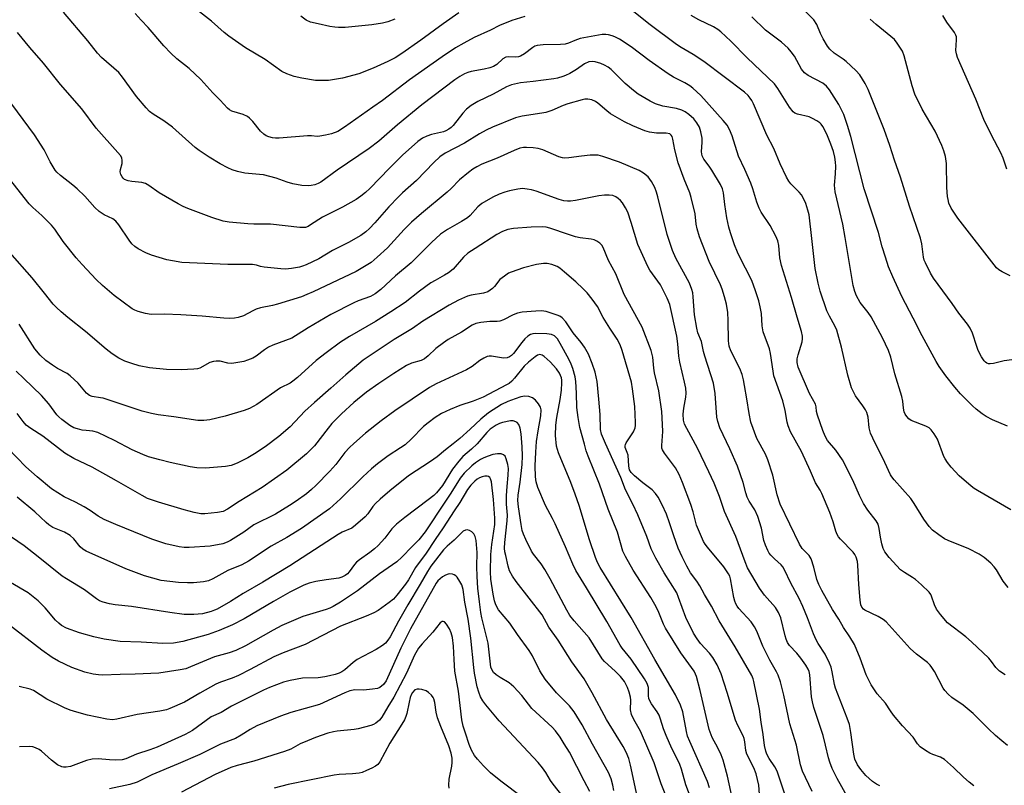
# Model space of a CAD drawing. Units: inches. Extents: x 1279763 to 1285764, y 521451 to 525451.
# Drawn here: x 1281057 to 1281348, y 524134 to 524361 of the extents above; entities that cross this region are included whole.
import ezdxf

# ---------------------------------------------------------------- set-up
doc = ezdxf.new("R2010")
doc.units = ezdxf.units.IN
doc.header["$MEASUREMENT"] = 0
doc.layers.add('Undefined', color=1, linetype='Continuous')

msp = doc.modelspace()

# ---------------------------------------------------------------- linework, layer by layer
at = {"layer": 'Undefined'}
for points, elevation in [([(1281348.31, 524167.07), (1281346.64, 524168.11), (1281345.55, 524169.19), (1281344.25, 524171.01), (1281343.47, 524171.93), (1281338.42, 524176.76), (1281336.7, 524178.27), (1281331.33, 524182.42), (1281329.22, 524184.82), (1281328.02, 524186.45), (1281327.46, 524187.68), (1281326.59, 524190.25), (1281326.34, 524190.73), (1281325.83, 524191.4), (1281323.59, 524193.63), (1281321.88, 524195.18), (1281320.98, 524195.81), (1281318.6, 524197.21), (1281317.45, 524198.07), (1281314.06, 524201.72), (1281312.82, 524203.32), (1281312.31, 524204.34), (1281311.9, 524205.72), (1281311.47, 524207.69), (1281311.15, 524210.3), (1281310.76, 524211.51), (1281310.17, 524212.48), (1281307.76, 524215.7), (1281306.5, 524217.61), (1281305.31, 524220.01), (1281303.28, 524224.53), (1281300.28, 524230.58), (1281298.26, 524233.39), (1281295.84, 524236.29), (1281295.12, 524237.49), (1281294.45, 524239.15), (1281292.89, 524243.69), (1281292.62, 524244.83), (1281292.52, 524246.2), (1281292.34, 524246.98), (1281290.49, 524250.15), (1281287.17, 524257.93), (1281286.86, 524259.3), (1281286.88, 524260.39), (1281287.15, 524261.52), (1281288.36, 524265.43), (1281288.5, 524266.28), (1281288.46, 524267.08), (1281288.16, 524268.4), (1281286.86, 524272.64), (1281285.24, 524278.45), (1281282.27, 524287.95), (1281281.8, 524290.16), (1281281.43, 524293.82), (1281281.17, 524295.22), (1281280.61, 524296.58), (1281278.89, 524299.73), (1281276.28, 524303.69), (1281275.68, 524304.82), (1281274.99, 524306.64), (1281273.83, 524310.55), (1281273.23, 524312.22), (1281271.42, 524316.3), (1281269.53, 524320.18), (1281267.73, 524326.28), (1281266.94, 524328.14), (1281266.2, 524329.41), (1281265.06, 524330.8), (1281258.41, 524338.14), (1281256.11, 524340.32), (1281255.19, 524341), (1281253.74, 524341.9), (1281250.4, 524343.54), (1281248.73, 524344.51), (1281243.16, 524348.49), (1281237.89, 524352.48), (1281234.36, 524354.75), (1281233.07, 524355.48), (1281232.28, 524355.81), (1281231.18, 524356.09), (1281230.33, 524356.19), (1281229.33, 524356.15), (1281222.76, 524354.94), (1281221.25, 524354.43), (1281219.38, 524353.58), (1281218.39, 524353.31), (1281217.01, 524353.21), (1281211.83, 524353.11), (1281210.1, 524352.91), (1281209.43, 524352.68), (1281208.77, 524352.33), (1281206.36, 524350.46), (1281205.12, 524349.76), (1281204.58, 524349.58), (1281203.77, 524349.46), (1281201.5, 524349.56), (1281200.79, 524349.46), (1281199.91, 524348.94), (1281198.13, 524347.28), (1281197.2, 524346.71), (1281196.13, 524346.34), (1281194.45, 524345.9), (1281190.63, 524345.25), (1281189.59, 524344.94), (1281188.59, 524344.54), (1281187.2, 524343.76), (1281185.79, 524342.77), (1281176.04, 524335.34), (1281168.81, 524329.45), (1281163.3, 524324.65), (1281160.49, 524322.48), (1281151, 524316.08), (1281146.16, 524312.57), (1281145.41, 524312.16), (1281144.41, 524311.79), (1281143.37, 524311.54), (1281142.53, 524311.46), (1281140.57, 524311.53), (1281137.93, 524312.08), (1281136.19, 524312.55), (1281132.96, 524313.72), (1281129.24, 524314.68), (1281128.11, 524314.84), (1281123.74, 524315.18), (1281121.58, 524315.67), (1281119.95, 524316.19), (1281118.67, 524316.77), (1281116.45, 524317.97), (1281113.16, 524319.91), (1281110.22, 524321.93), (1281109.06, 524322.83), (1281102.34, 524328.76), (1281099.76, 524330.66), (1281096.66, 524332.61), (1281095.55, 524333.46), (1281094.56, 524334.52), (1281091.76, 524337.86), (1281087.58, 524343.52), (1281086.49, 524344.89), (1281081.43, 524349.39), (1281080.23, 524350.6), (1281077.39, 524354.31), (1281070.21, 524362.71)], 366), ([(1281186.91, 524362.53), (1281182.27, 524359.34), (1281175.72, 524354.51), (1281170.06, 524350.59), (1281168.11, 524349.31), (1281165.97, 524348.14), (1281161.67, 524346.22), (1281157.41, 524344.57), (1281152.53, 524343.26), (1281150.18, 524342.83), (1281148.41, 524342.61), (1281146.07, 524342.54), (1281144.6, 524342.57), (1281140.53, 524343.22), (1281138.29, 524343.79), (1281136.16, 524344.58), (1281134.62, 524345.27), (1281129.78, 524348.82), (1281123.94, 524352.26), (1281119.04, 524355.67), (1281117.63, 524356.77), (1281113.87, 524360.11), (1281110.3, 524362.85)], 370), ([(1281349.18, 524192.82), (1281347.69, 524194.66), (1281345.77, 524198), (1281345.1, 524198.94), (1281344.09, 524199.97), (1281342.11, 524201.66), (1281340.68, 524202.66), (1281337.55, 524204.27), (1281331.46, 524206.74), (1281330.38, 524207.24), (1281328.68, 524208.34), (1281326.83, 524209.74), (1281325.86, 524210.83), (1281324.3, 524212.99), (1281321.44, 524217.61), (1281320.44, 524219.09), (1281315.55, 524224.61), (1281314.82, 524225.54), (1281314.44, 524226.15), (1281312.81, 524229.7), (1281309.19, 524236.91), (1281308.53, 524238.4), (1281308.13, 524240.02), (1281307.84, 524243.16), (1281307.46, 524244.51), (1281307.08, 524245.28), (1281306.31, 524246.5), (1281304.12, 524249.48), (1281302.96, 524251.8), (1281301.88, 524255.51), (1281299.97, 524263.81), (1281298.59, 524268.83), (1281298.05, 524270.14), (1281296.48, 524272.95), (1281295.69, 524274.56), (1281293.64, 524280.39), (1281293.04, 524282.75), (1281292.21, 524287.04), (1281291.25, 524295.87), (1281290.38, 524302.87), (1281290.08, 524304.24), (1281289.46, 524306.21), (1281288.86, 524307.54), (1281288.12, 524308.77), (1281287.46, 524309.56), (1281285.06, 524312.01), (1281284.4, 524312.88), (1281283.76, 524313.98), (1281281.86, 524317.98), (1281280.02, 524322.51), (1281277.91, 524326.44), (1281273.96, 524335.64), (1281273.45, 524336.69), (1281273.03, 524337.38), (1281272.36, 524338.18), (1281271.28, 524339.12), (1281259.27, 524348.14), (1281256.16, 524350.24), (1281252.64, 524352.34), (1281251.28, 524353.25), (1281243.46, 524358.99), (1281237.61, 524363.63)], 368), ([(1281350.27, 524260.05), (1281348.02, 524259.77), (1281344.9, 524258.97), (1281343.86, 524258.85), (1281343.41, 524258.91), (1281342.92, 524259.1), (1281342.47, 524259.38), (1281342.08, 524259.75), (1281341.29, 524260.98), (1281340.35, 524262.85), (1281339.93, 524263.97), (1281338.69, 524267.96), (1281337.97, 524269.47), (1281337.21, 524270.62), (1281334.64, 524273.86), (1281332.7, 524276.67), (1281327.14, 524284.16), (1281326.25, 524285.63), (1281324.75, 524288.72), (1281324.43, 524289.51), (1281324.21, 524290.35), (1281323.69, 524294.37), (1281323.33, 524295.99), (1281320.1, 524305.42), (1281317.45, 524314.02), (1281315.66, 524319.01), (1281314.26, 524323.41), (1281312.55, 524328.08), (1281307.87, 524339.93), (1281306.97, 524341.72), (1281305.35, 524344.21), (1281304.18, 524345.53), (1281301.36, 524348.16), (1281300.45, 524348.89), (1281297.84, 524350.63), (1281296.53, 524351.8), (1281295.84, 524352.7), (1281294.58, 524354.93), (1281293.79, 524356.45), (1281292.66, 524359.12), (1281291.82, 524360.45), (1281288.61, 524363.66)], 374), ([(1281206.43, 524361.47), (1281202.58, 524360.28), (1281198.98, 524358.79), (1281196.32, 524357.41), (1281191.48, 524355.24), (1281188.4, 524353.65), (1281185.94, 524352.18), (1281182.01, 524349.57), (1281172.41, 524342.74), (1281164.39, 524336.71), (1281161.54, 524334.66), (1281153.14, 524328.76), (1281151.19, 524327.53), (1281149.31, 524326.78), (1281147.59, 524326.4), (1281145.85, 524326.11), (1281145.07, 524326.08), (1281143.41, 524326.22), (1281142.26, 524326.22), (1281133.91, 524325.54), (1281132.77, 524325.51), (1281131.92, 524325.62), (1281130.82, 524325.92), (1281130.02, 524326.24), (1281129.33, 524326.68), (1281128.37, 524327.63), (1281126.11, 524330.45), (1281125.15, 524331.45), (1281124.51, 524331.96), (1281123.21, 524332.55), (1281119.92, 524333.54), (1281119.23, 524333.91), (1281118.63, 524334.37), (1281116.47, 524336.77), (1281114.27, 524338.95), (1281110.76, 524342.91), (1281107.26, 524346.15), (1281103.62, 524348.97), (1281101.91, 524350.62), (1281099.84, 524352.78), (1281095.16, 524358.24), (1281093.15, 524360.41), (1281091.3, 524362.34)], 368), ([(1281168.06, 524360.7), (1281165.95, 524359.89), (1281164.35, 524359.49), (1281161.23, 524359.04), (1281153.41, 524358.26), (1281151.43, 524358.22), (1281150.3, 524358.32), (1281148.88, 524358.56), (1281145.42, 524359.27), (1281143.13, 524359.84), (1281141.84, 524360.4), (1281140.29, 524361.53)], 372), ([(1281349.95, 524215.79), (1281340.19, 524221.43), (1281339.19, 524222.04), (1281338.26, 524222.74), (1281334.78, 524225.85), (1281332.37, 524228.4), (1281331.3, 524229.7), (1281330.59, 524230.8), (1281330.23, 524231.55), (1281328.29, 524236.66), (1281327.37, 524238.2), (1281326.48, 524239.38), (1281325.85, 524239.95), (1281324.91, 524240.47), (1281320.54, 524242.18), (1281319.87, 524242.67), (1281319.28, 524243.3), (1281318.79, 524244.01), (1281318.49, 524244.74), (1281318.3, 524245.76), (1281318.1, 524247.89), (1281317.82, 524249.25), (1281315.75, 524255.95), (1281314.55, 524260.85), (1281313.88, 524262.84), (1281312.12, 524266.6), (1281308.74, 524272.81), (1281307.9, 524274.09), (1281305.54, 524276.99), (1281304.41, 524278.95), (1281303.88, 524280.28), (1281303.47, 524282.01), (1281301.1, 524296.21), (1281300.37, 524300.11), (1281298.08, 524309.69), (1281297.93, 524311.68), (1281298.21, 524315.01), (1281298.27, 524317.32), (1281298.2, 524318.48), (1281297.99, 524319.94), (1281297.57, 524321.63), (1281296.83, 524323.8), (1281295.63, 524326.71), (1281294.5, 524329), (1281294.02, 524329.67), (1281293.62, 524330.05), (1281292.69, 524330.68), (1281291.45, 524331.38), (1281290.4, 524331.81), (1281286.96, 524332.63), (1281286.18, 524332.97), (1281285.66, 524333.37), (1281284.62, 524334.7), (1281281.16, 524340.25), (1281280.17, 524341.55), (1281272.11, 524349.26), (1281267.31, 524354.22), (1281264.36, 524356.93), (1281263.4, 524357.62), (1281262.13, 524358.4), (1281257.84, 524360.52), (1281255.55, 524361.78)], 370), ([(1281349.05, 524240.49), (1281344.55, 524242.36), (1281342.73, 524243.31), (1281341.54, 524244.09), (1281339.76, 524245.45), (1281338.68, 524246.44), (1281335.16, 524250), (1281333.49, 524251.95), (1281330.82, 524255.35), (1281328.85, 524258.14), (1281327.92, 524259.59), (1281323.78, 524267.17), (1281321.17, 524272.41), (1281317.83, 524278.8), (1281315.1, 524284.56), (1281313.9, 524287.58), (1281312.95, 524290.37), (1281312.01, 524293.46), (1281310.91, 524297.7), (1281306.72, 524310.62), (1281302.7, 524326.06), (1281301.77, 524329.31), (1281300.63, 524332.51), (1281299.83, 524334.27), (1281299.17, 524335.47), (1281296.47, 524339.8), (1281295.58, 524340.89), (1281294.49, 524341.78), (1281290.16, 524344.02), (1281289.02, 524344.8), (1281288.13, 524345.92), (1281286.07, 524349.75), (1281285.12, 524351.09), (1281284.22, 524352.14), (1281282.28, 524353.9), (1281277.52, 524357.45), (1281273.46, 524361.36)], 372), ([(1281349.77, 524284.92), (1281347.4, 524286.07), (1281346.41, 524286.67), (1281345.76, 524287.25), (1281334.33, 524301.92), (1281332.42, 524304.87), (1281331.73, 524306.39), (1281331.45, 524307.4), (1281331.3, 524308.28), (1281331.08, 524310.97), (1281330.96, 524318.07), (1281330.66, 524320.11), (1281330.25, 524321.82), (1281329.59, 524323.42), (1281327.61, 524327.58), (1281323.79, 524334.11), (1281321.63, 524338.56), (1281320.83, 524341.02), (1281318.51, 524349.86), (1281317.97, 524351.2), (1281316.47, 524353.6), (1281315.59, 524354.69), (1281314.56, 524355.61), (1281310.19, 524359.11), (1281308.4, 524360.68)], 376), ([(1281348.77, 524316.34), (1281347.75, 524319.68), (1281347.08, 524321.23), (1281344.3, 524326.47), (1281342.07, 524331.02), (1281339.62, 524337.04), (1281334.27, 524349.41), (1281333.92, 524350.47), (1281333.76, 524351.43), (1281333.98, 524354.62), (1281333.92, 524355.48), (1281333.76, 524356.01), (1281333.33, 524356.74), (1281331.13, 524359.83), (1281329.88, 524361.8)], 378), ([(1281349.04, 524146.13), (1281347.31, 524147.52), (1281345.51, 524149.07), (1281343.41, 524151.04), (1281339.98, 524154.57), (1281338.9, 524155.57), (1281335.88, 524158.03), (1281332.58, 524160.36), (1281331.52, 524161.33), (1281330.55, 524162.39), (1281330.04, 524163.08), (1281327.41, 524168), (1281326.68, 524169.22), (1281326.18, 524169.88), (1281325.39, 524170.66), (1281322.17, 524173.16), (1281320.24, 524174.81), (1281315.87, 524179.76), (1281313.14, 524182.64), (1281312.28, 524183.37), (1281310.84, 524184.25), (1281306.91, 524186.15), (1281306.46, 524186.47), (1281306.02, 524186.99), (1281305.73, 524187.72), (1281305.5, 524189.1), (1281305.09, 524193.67), (1281304.85, 524199.44), (1281304.7, 524200.53), (1281304.33, 524201.81), (1281303.94, 524202.58), (1281303.44, 524203.28), (1281299.69, 524207.12), (1281299.12, 524207.8), (1281298.72, 524208.45), (1281298.3, 524209.48), (1281297.47, 524212.24), (1281296.54, 524214.94), (1281294.21, 524220.57), (1281293.69, 524221.6), (1281292.33, 524223.75), (1281290.84, 524227.18), (1281288.18, 524232.96), (1281284.93, 524238.85), (1281284.22, 524240.61), (1281283.92, 524241.67), (1281283.34, 524245.13), (1281282.69, 524248), (1281280.03, 524255.36), (1281279.75, 524256.77), (1281279.01, 524261.9), (1281278.72, 524263.3), (1281276.87, 524268.38), (1281276.59, 524270.13), (1281276.3, 524273.75), (1281275.95, 524275.77), (1281275.52, 524277.45), (1281274.48, 524280.75), (1281273.58, 524283.19), (1281272.62, 524285.23), (1281270.63, 524288.98), (1281269.3, 524291.86), (1281268.41, 524294), (1281267.15, 524297.61), (1281266.69, 524299.26), (1281266.11, 524301.97), (1281265.5, 524305.98), (1281265.12, 524309.44), (1281264.84, 524310.56), (1281264.21, 524311.84), (1281261.67, 524316.08), (1281260.87, 524317.29), (1281259.32, 524319.34), (1281258.8, 524320.31), (1281258.66, 524321.47), (1281258.8, 524324.39), (1281258.78, 524325.54), (1281258.45, 524327.44), (1281258.03, 524328.76), (1281257.29, 524330.04), (1281256.32, 524331.26), (1281254.91, 524332.55), (1281253.8, 524333.35), (1281252.8, 524333.8), (1281251.22, 524334.31), (1281247.23, 524335.02), (1281245.03, 524335.7), (1281243.47, 524336.45), (1281239.96, 524338.53), (1281238.55, 524339.58), (1281236.08, 524341.71), (1281231.96, 524345.8), (1281231.03, 524346.52), (1281230.01, 524347.12), (1281228.91, 524347.57), (1281227.2, 524348.08), (1281226.37, 524348.18), (1281225.36, 524348.06), (1281224.06, 524347.46), (1281221.72, 524345.87), (1281219.73, 524344.68), (1281218.46, 524344.02), (1281217.68, 524343.71), (1281216.11, 524343.26), (1281215.03, 524343.03), (1281208.92, 524342.28), (1281205.18, 524341.91), (1281202.49, 524341.32), (1281201.03, 524340.71), (1281197.07, 524338.51), (1281192.54, 524336.4), (1281190.55, 524335.18), (1281189.19, 524334.14), (1281188.1, 524332.94), (1281185.23, 524329.24), (1281184.64, 524328.65), (1281184.01, 524328.17), (1281183.12, 524327.68), (1281182.39, 524327.41), (1281178.9, 524326.64), (1281177.48, 524326.18), (1281176.18, 524325.55), (1281174.8, 524324.59), (1281170.3, 524320.54), (1281166.47, 524316.7), (1281160.62, 524310.63), (1281159.39, 524309.46), (1281158.04, 524308.38), (1281156.59, 524307.43), (1281152.55, 524305.12), (1281146.64, 524302.17), (1281143.17, 524299.91), (1281142.41, 524299.49), (1281141.61, 524299.2), (1281140.79, 524299.13), (1281139.94, 524299.17), (1281131.36, 524300.16), (1281126.34, 524300.14), (1281124.59, 524300.24), (1281119.07, 524300.7), (1281117.35, 524301.02), (1281113.96, 524302.08), (1281106.88, 524304.79), (1281105.54, 524305.37), (1281104, 524306.17), (1281098.4, 524309.35), (1281095.37, 524311.57), (1281094.37, 524312.11), (1281093.28, 524312.42), (1281090.36, 524312.71), (1281089.22, 524312.92), (1281088.22, 524313.37), (1281087.81, 524313.7), (1281087.47, 524314.12), (1281087.09, 524314.82), (1281086.93, 524315.56), (1281087.01, 524316.32), (1281087.49, 524318.1), (1281087.52, 524318.9), (1281087.35, 524319.7), (1281086.97, 524320.44), (1281086.25, 524321.34), (1281079.86, 524328.5), (1281075.55, 524334.23), (1281069.25, 524341.36), (1281064.26, 524347.68), (1281060.18, 524352.33), (1281056.6, 524356.75)], 364), ([(1281339.04, 524134.23), (1281337.72, 524135.32), (1281336.01, 524136.85), (1281333.09, 524139.69), (1281330.38, 524142.02), (1281329.22, 524142.71), (1281327, 524143.48), (1281326.05, 524143.9), (1281324.82, 524144.64), (1281323.2, 524145.8), (1281322.46, 524146.61), (1281321.19, 524148.59), (1281318.02, 524151.94), (1281315.36, 524155.16), (1281314.47, 524156.35), (1281313.02, 524158.67), (1281310.5, 524161.44), (1281308.71, 524164.05), (1281307.3, 524167.07), (1281305.45, 524171.97), (1281303.77, 524175.95), (1281302.43, 524178.24), (1281300.57, 524180.98), (1281299.18, 524183.49), (1281297.3, 524186.28), (1281294.15, 524191.95), (1281293.28, 524193.7), (1281292.66, 524195.22), (1281291.84, 524198.87), (1281290.97, 524201.28), (1281290.4, 524202.23), (1281288.38, 524204.39), (1281287.57, 524205.63), (1281281.83, 524217.4), (1281280.93, 524220.19), (1281279.69, 524225.96), (1281278.25, 524230.58), (1281277.55, 524232.2), (1281275.01, 524236.87), (1281273.21, 524241.62), (1281272.67, 524244.2), (1281272.06, 524248.57), (1281271.36, 524252.53), (1281271.02, 524254.19), (1281270.6, 524255.7), (1281269.9, 524257.52), (1281267.33, 524262.77), (1281266.78, 524264.11), (1281266.58, 524265.64), (1281266.52, 524271.71), (1281266.4, 524274.04), (1281266, 524276.47), (1281265.41, 524278.71), (1281264.71, 524280.97), (1281264.24, 524282.18), (1281260.89, 524289.15), (1281258, 524296.36), (1281257.3, 524298.73), (1281257.07, 524300.11), (1281256.72, 524303.19), (1281255.62, 524308), (1281255.15, 524309.37), (1281253.5, 524313.39), (1281251.76, 524318.24), (1281250.72, 524322.09), (1281250.16, 524325.22), (1281249.95, 524326.01), (1281249.71, 524326.45), (1281249.26, 524326.79), (1281248.22, 524326.98), (1281245.31, 524327), (1281243.28, 524327.29), (1281241.87, 524327.71), (1281238.3, 524329.18), (1281235.89, 524330.33), (1281231.75, 524332.76), (1281230.63, 524333.62), (1281227.98, 524335.91), (1281227.27, 524336.42), (1281226.2, 524336.89), (1281225.05, 524337.1), (1281224.2, 524337.06), (1281223.35, 524336.88), (1281219.14, 524335.69), (1281217.76, 524335.18), (1281214.46, 524333.76), (1281212.62, 524333.13), (1281211.48, 524332.9), (1281205.63, 524332.05), (1281203.64, 524331.57), (1281196.91, 524328.78), (1281195.06, 524327.94), (1281193.09, 524326.82), (1281188.61, 524324.11), (1281182.95, 524321.08), (1281181.37, 524320.06), (1281179.51, 524318.36), (1281174.42, 524313.06), (1281170.35, 524309.43), (1281169.1, 524308.21), (1281166.25, 524305.24), (1281162.14, 524300.55), (1281160.53, 524298.86), (1281159.5, 524297.91), (1281158, 524296.8), (1281154.4, 524294.77), (1281149.61, 524292.34), (1281145.56, 524289.94), (1281141.84, 524288.16), (1281140.75, 524287.71), (1281139.91, 524287.48), (1281137.56, 524287.09), (1281135.79, 524286.89), (1281134.36, 524286.92), (1281129.44, 524287.42), (1281128.31, 524287.64), (1281127.14, 524288.03), (1281126, 524288.19), (1281118.72, 524288.18), (1281105.14, 524288.85), (1281102.35, 524289.27), (1281100.68, 524289.62), (1281096.16, 524291.03), (1281094.5, 524291.65), (1281092.19, 524292.81), (1281091.25, 524293.51), (1281090.39, 524294.32), (1281089.53, 524295.45), (1281086.54, 524299.98), (1281085.66, 524301.03), (1281084.7, 524301.7), (1281082.13, 524302.9), (1281080.74, 524303.91), (1281079.45, 524305.07), (1281076.43, 524308.4), (1281074.23, 524310.55), (1281072.92, 524311.67), (1281069.25, 524314.53), (1281068.24, 524315.46), (1281067.71, 524316.12), (1281066.22, 524318.58), (1281064.47, 524322.14), (1281061.63, 524326.52), (1281053.22, 524337.86)], 362), ([(1281311.29, 524134.26), (1281310.3, 524134.74), (1281309.13, 524135.51), (1281307.17, 524137.32), (1281305.64, 524139.03), (1281304.73, 524140.44), (1281303.96, 524142.15), (1281303.59, 524143.59), (1281302.78, 524150.02), (1281302.31, 524152.36), (1281301.68, 524154.24), (1281298.22, 524163.05), (1281297.92, 524164.22), (1281297.26, 524167.88), (1281296.89, 524169.32), (1281296.48, 524170.44), (1281295.12, 524173.11), (1281293.07, 524176.31), (1281292.5, 524177.32), (1281291.69, 524179.16), (1281289.93, 524183.91), (1281288.54, 524187.26), (1281287.44, 524189.56), (1281285, 524194.15), (1281283.15, 524198.07), (1281282.61, 524198.92), (1281282.11, 524199.51), (1281280.15, 524201.31), (1281279.14, 524202.34), (1281278.61, 524203.01), (1281278.2, 524203.76), (1281277.53, 524205.35), (1281277.07, 524206.72), (1281276.34, 524210.34), (1281275.28, 524213.81), (1281274.36, 524215.79), (1281272.7, 524218.29), (1281272.08, 524219.51), (1281271.67, 524220.79), (1281270.93, 524223.8), (1281269.23, 524228.66), (1281266.97, 524233.8), (1281264.06, 524240.03), (1281263.46, 524241.84), (1281263.16, 524243.18), (1281262.65, 524250.09), (1281262.17, 524253.13), (1281259.56, 524261.12), (1281259.18, 524262.53), (1281258.62, 524265.45), (1281257.57, 524268.04), (1281257.2, 524269.41), (1281256.52, 524273.41), (1281256.21, 524278.69), (1281256.06, 524279.85), (1281255.79, 524280.89), (1281255.03, 524282.67), (1281251.02, 524290.11), (1281250.04, 524292.36), (1281248.46, 524297.1), (1281245.75, 524308.24), (1281245.33, 524309.64), (1281244.81, 524311), (1281243.83, 524312.72), (1281242.83, 524314.08), (1281241.48, 524315.2), (1281240.22, 524315.98), (1281234.45, 524318.47), (1281229.48, 524320.12), (1281228.08, 524320.49), (1281227.22, 524320.56), (1281225.78, 524320.48), (1281223.16, 524320.21), (1281219.43, 524319.7), (1281218.29, 524319.65), (1281217.54, 524319.76), (1281216.51, 524320.07), (1281211.71, 524322.05), (1281210.35, 524322.51), (1281208.93, 524322.72), (1281206.92, 524322.83), (1281206.06, 524322.79), (1281204.92, 524322.54), (1281203.3, 524321.92), (1281198.31, 524319.66), (1281193.73, 524317.86), (1281192.27, 524317.12), (1281191.1, 524316.42), (1281189.75, 524315.39), (1281187.14, 524313.19), (1281184.65, 524310.63), (1281183.53, 524309.59), (1281175.89, 524303.26), (1281172.98, 524300.74), (1281170.83, 524298.56), (1281165.86, 524293.16), (1281162.8, 524290.38), (1281161, 524288.86), (1281159.08, 524287.59), (1281156.57, 524286.14), (1281143.94, 524280.16), (1281142.05, 524279.32), (1281140.42, 524278.7), (1281133.36, 524276.49), (1281131.94, 524276.1), (1281128.4, 524275.41), (1281127.08, 524275.04), (1281126.07, 524274.58), (1281123.33, 524273.06), (1281121.75, 524272.54), (1281120.66, 524272.33), (1281119.23, 524272.28), (1281117.5, 524272.33), (1281111.12, 524272.96), (1281104.87, 524273.39), (1281100.02, 524273.52), (1281096.08, 524273.46), (1281094.42, 524273.74), (1281092.24, 524274.34), (1281091.2, 524274.73), (1281090.43, 524275.17), (1281085.17, 524279.03), (1281081.71, 524282.02), (1281079.82, 524283.83), (1281075.66, 524288.25), (1281073.95, 524290.24), (1281070.07, 524295), (1281067.59, 524298.62), (1281066.63, 524299.86), (1281063.79, 524302.74), (1281061.14, 524305.05), (1281060.06, 524306.19), (1281052.06, 524316.3)], 360), ([(1281301.93, 524130.62), (1281298.7, 524136.45), (1281297.19, 524139.36), (1281296.49, 524141.19), (1281296.11, 524142.52), (1281295.3, 524146.27), (1281294.57, 524149.1), (1281291.76, 524157.4), (1281291.38, 524159.08), (1281291.16, 524160.49), (1281290.59, 524167), (1281290.38, 524168.03), (1281290.14, 524168.66), (1281289.45, 524169.87), (1281287.95, 524171.99), (1281286.74, 524173.44), (1281284.66, 524175.72), (1281284.04, 524176.58), (1281283.62, 524177.52), (1281283.3, 524178.53), (1281282.07, 524183.86), (1281281.39, 524185.44), (1281280.44, 524186.87), (1281277.28, 524190.59), (1281275.72, 524192.6), (1281272.25, 524198.61), (1281271.49, 524200.39), (1281268.74, 524207.85), (1281265.42, 524215.23), (1281263.96, 524219.7), (1281262.36, 524223.62), (1281260.83, 524227.03), (1281257.44, 524234.02), (1281254.27, 524239.79), (1281253.62, 524241.11), (1281253.31, 524242.29), (1281253.24, 524244.07), (1281253.4, 524245.76), (1281253.99, 524249.01), (1281254.05, 524250.19), (1281253.98, 524251.66), (1281253.64, 524253.49), (1281252.21, 524259.4), (1281251.96, 524261.12), (1281251.64, 524264.78), (1281251.3, 524267.06), (1281249.24, 524276.46), (1281248.49, 524278.29), (1281246.47, 524282.18), (1281243.38, 524286.54), (1281242.74, 524287.67), (1281239.8, 524294.12), (1281237.85, 524300.68), (1281236.83, 524303.69), (1281236.16, 524304.98), (1281235.24, 524306.46), (1281234.68, 524307.13), (1281234.03, 524307.72), (1281233.3, 524308.22), (1281232.39, 524308.59), (1281231.37, 524308.74), (1281229.96, 524308.72), (1281228.26, 524308.53), (1281221.39, 524307.12), (1281219.95, 524306.92), (1281219.09, 524306.9), (1281217.95, 524307.05), (1281216.54, 524307.38), (1281209.76, 524309.88), (1281208.43, 524310.25), (1281207.09, 524310.52), (1281205.75, 524310.63), (1281204.37, 524310.5), (1281201.89, 524310.03), (1281200.5, 524309.63), (1281198.85, 524308.97), (1281196.99, 524308.09), (1281193.73, 524306.2), (1281192.53, 524305.24), (1281190.33, 524302.71), (1281189.53, 524301.99), (1281187.77, 524300.9), (1281183.57, 524298.58), (1281181.56, 524297.17), (1281178.87, 524294.72), (1281172.89, 524288.76), (1281168.27, 524284.88), (1281163.95, 524280.83), (1281162.23, 524279.55), (1281160.82, 524278.8), (1281157.18, 524277.45), (1281155.88, 524276.87), (1281149.18, 524273.44), (1281142.42, 524269.53), (1281137.58, 524266.51), (1281131.97, 524264.38), (1281130.68, 524263.78), (1281129.5, 524263.05), (1281127.12, 524261.17), (1281126.12, 524260.6), (1281124.51, 524259.93), (1281123.39, 524259.59), (1281121.64, 524259.25), (1281119.88, 524259.02), (1281118.73, 524259.08), (1281116.43, 524259.68), (1281115.28, 524259.72), (1281114.43, 524259.62), (1281113.39, 524259.24), (1281110.45, 524257.65), (1281109.76, 524257.44), (1281108.65, 524257.3), (1281104.95, 524257.14), (1281100.55, 524257.17), (1281095.54, 524257.7), (1281092.5, 524258.33), (1281090.35, 524258.95), (1281088.27, 524259.72), (1281086.55, 524260.55), (1281084.59, 524261.81), (1281082.77, 524263.23), (1281076.63, 524268.48), (1281071.46, 524272.53), (1281069.43, 524274.28), (1281068.12, 524275.49), (1281067.11, 524276.56), (1281064.52, 524279.73), (1281060.95, 524284.33), (1281054.3, 524291.73)], 358), ([(1281291.33, 524132.57), (1281289.32, 524136.71), (1281288.5, 524138.54), (1281287.86, 524140.48), (1281286.72, 524146.22), (1281284.7, 524152.53), (1281282.95, 524160.99), (1281281.93, 524164.94), (1281281.25, 524166.92), (1281280.77, 524167.89), (1281278.77, 524171.38), (1281277.58, 524173.68), (1281276.77, 524175.47), (1281274.99, 524179.89), (1281274.31, 524181.2), (1281273.29, 524182.64), (1281269.69, 524186.61), (1281269.17, 524187.31), (1281268.78, 524188.03), (1281268.47, 524188.78), (1281268.18, 524189.89), (1281267.19, 524195.35), (1281266.95, 524196.19), (1281266.63, 524196.88), (1281265.24, 524198.9), (1281260.35, 524204.7), (1281259.67, 524205.63), (1281259.23, 524206.38), (1281257.19, 524211.2), (1281256.12, 524215.16), (1281255.44, 524217.34), (1281253.01, 524223.82), (1281252.01, 524226.18), (1281250.96, 524228.18), (1281247.7, 524232.5), (1281247.11, 524233.46), (1281246.95, 524233.96), (1281246.88, 524234.73), (1281247.19, 524238.95), (1281247.14, 524240.97), (1281246.88, 524244.83), (1281246.03, 524250.88), (1281244.74, 524256.23), (1281244.5, 524257.65), (1281244.2, 524260.83), (1281243.74, 524262.83), (1281241.11, 524269.67), (1281235.8, 524279.4), (1281233.28, 524285.45), (1281231.2, 524289.43), (1281229.58, 524293.22), (1281229.19, 524293.9), (1281228.62, 524294.5), (1281227.66, 524295.16), (1281226.87, 524295.53), (1281226.02, 524295.74), (1281222.78, 524296.14), (1281221.41, 524296.42), (1281219.3, 524297.04), (1281213.79, 524298.93), (1281212.71, 524299.21), (1281211.73, 524299.34), (1281208.33, 524299.29), (1281203.09, 524298.9), (1281201.39, 524298.58), (1281199.83, 524297.99), (1281198.19, 524297.05), (1281191.73, 524293), (1281189.62, 524291.56), (1281188.37, 524290.44), (1281185.23, 524286.84), (1281183.93, 524285.76), (1281182.73, 524285.03), (1281179.93, 524283.55), (1281178.69, 524282.78), (1281175.32, 524280.35), (1281171.1, 524277.03), (1281166.9, 524274.2), (1281162.33, 524271.43), (1281154.69, 524266.98), (1281152, 524265.24), (1281147.79, 524262.16), (1281144.8, 524259.84), (1281139.27, 524254.82), (1281137.95, 524253.73), (1281137.09, 524253.21), (1281134.23, 524251.82), (1281127.29, 524246.83), (1281125.1, 524245.69), (1281123.49, 524245.1), (1281117.9, 524243.47), (1281113.36, 524242.37), (1281111.61, 524242.12), (1281109.83, 524242.15), (1281102.75, 524243.25), (1281098.1, 524243.81), (1281096.15, 524244.19), (1281093.44, 524244.9), (1281081.88, 524248.7), (1281081.1, 524248.88), (1281078.61, 524249.22), (1281077.83, 524249.49), (1281076.99, 524250.21), (1281074.53, 524253.14), (1281072.16, 524255.33), (1281071.2, 524255.99), (1281068.38, 524257.54), (1281066.88, 524258.51), (1281064.99, 524259.92), (1281063.31, 524261.46), (1281061.71, 524263.33), (1281057.03, 524270.6)], 356), ([(1281285.34, 524125.47), (1281280.96, 524138.58), (1281280.32, 524139.82), (1281278.58, 524142.35), (1281277.91, 524143.64), (1281277.59, 524144.44), (1281277.24, 524146.13), (1281276.86, 524149.37), (1281276.22, 524153.08), (1281275.76, 524156.87), (1281274.12, 524165.02), (1281273.9, 524165.88), (1281273.53, 524166.83), (1281268.58, 524175.31), (1281263.84, 524182.98), (1281261.58, 524187.35), (1281259.52, 524190.72), (1281258.14, 524193.36), (1281257.22, 524194.72), (1281255.38, 524197.2), (1281254.26, 524199.1), (1281252.88, 524201.88), (1281251.71, 524204.46), (1281250.41, 524208.04), (1281249.18, 524211.94), (1281248.24, 524214.44), (1281247, 524217.22), (1281245.81, 524219.47), (1281245.01, 524220.62), (1281244.07, 524221.64), (1281241.33, 524223.7), (1281238.88, 524225.76), (1281237.86, 524226.77), (1281237.36, 524227.56), (1281237.12, 524228.64), (1281236.92, 524231.88), (1281236.7, 524232.72), (1281236.12, 524234.17), (1281236.06, 524234.62), (1281236.15, 524235.1), (1281236.37, 524235.57), (1281238.56, 524238.84), (1281239.05, 524239.95), (1281239.15, 524240.72), (1281239.16, 524241.59), (1281238.93, 524246.3), (1281238.27, 524251.52), (1281237.92, 524253.49), (1281235.15, 524262.84), (1281234.58, 524264.46), (1281233.74, 524266.13), (1281231.55, 524269.41), (1281229.6, 524272.53), (1281227.86, 524275.87), (1281226.33, 524278.01), (1281224.87, 524279.84), (1281223.65, 524281.08), (1281221.54, 524283.08), (1281218.13, 524286), (1281216.75, 524287.13), (1281216.01, 524287.59), (1281214.42, 524288.24), (1281213.04, 524288.57), (1281211.91, 524288.54), (1281209.9, 524288.24), (1281206.03, 524287.23), (1281202.42, 524286.01), (1281201.63, 524285.62), (1281200.4, 524284.83), (1281199.02, 524283.76), (1281197.43, 524281.77), (1281196.84, 524281.17), (1281196.2, 524280.62), (1281195.5, 524280.18), (1281194.21, 524279.76), (1281190.61, 524279.14), (1281189.5, 524278.84), (1281186.8, 524277.68), (1281184.09, 524276.17), (1281176.32, 524271.46), (1281173.23, 524269.31), (1281167.89, 524266.04), (1281161.59, 524261.96), (1281158.67, 524259.96), (1281153.56, 524255.65), (1281149.17, 524251.68), (1281144.27, 524247.45), (1281141.49, 524244.88), (1281137.12, 524240.27), (1281133.77, 524237.4), (1281129.72, 524234.41), (1281126.63, 524232.35), (1281124.66, 524231.17), (1281121.51, 524229.53), (1281119.73, 524228.89), (1281118.05, 524228.57), (1281112.08, 524228.11), (1281109.58, 524228.15), (1281107.63, 524228.43), (1281101.68, 524229.73), (1281098.59, 524230.49), (1281095.26, 524231.44), (1281093.64, 524232.06), (1281090.46, 524233.49), (1281085.19, 524236.25), (1281080.3, 524238.64), (1281078.86, 524239.04), (1281076.86, 524239.15), (1281075.72, 524239.32), (1281074.31, 524239.64), (1281073.23, 524239.99), (1281072, 524240.69), (1281069.7, 524242.44), (1281068.82, 524243.19), (1281068.22, 524243.82), (1281065.85, 524247.12), (1281063.69, 524249.57), (1281058.4, 524254.53), (1281056.19, 524256.76)], 354), ([(1281275.89, 524130.36), (1281275.53, 524134.47), (1281274.82, 524137.81), (1281274.12, 524139.6), (1281272, 524143.6), (1281271.73, 524144.68), (1281271.46, 524147.2), (1281271.25, 524148.25), (1281270.93, 524149.05), (1281269.34, 524152.09), (1281268.65, 524153.63), (1281266.21, 524161.8), (1281264.42, 524167.34), (1281263.27, 524169.98), (1281262, 524172.11), (1281260.95, 524173.46), (1281258.3, 524176.31), (1281257.32, 524177.66), (1281256.29, 524179.38), (1281253.97, 524184.01), (1281251.87, 524189.89), (1281251.29, 524191.28), (1281247.6, 524197.2), (1281245.12, 524201.53), (1281243.75, 524204.22), (1281242.45, 524207.92), (1281239.79, 524214.25), (1281238.34, 524217.41), (1281236.2, 524221.71), (1281234.8, 524225.35), (1281233.38, 524228.32), (1281230.23, 524235.31), (1281229.13, 524238.09), (1281228.82, 524239.51), (1281228.71, 524243.94), (1281228.25, 524248.44), (1281227.83, 524253.71), (1281227.26, 524256.47), (1281226.37, 524258.98), (1281225.23, 524261.75), (1281224.08, 524263.81), (1281223.07, 524265.22), (1281220.75, 524268.09), (1281218.57, 524271.3), (1281217.45, 524272.46), (1281216.77, 524272.92), (1281215.99, 524273.26), (1281212.71, 524274.33), (1281211.32, 524274.52), (1281209.64, 524274.47), (1281205.65, 524274.11), (1281204.24, 524273.87), (1281202.97, 524273.39), (1281200.14, 524271.91), (1281199.07, 524271.5), (1281198.29, 524271.42), (1281196.07, 524271.38), (1281193.41, 524271.1), (1281191.97, 524270.8), (1281190.93, 524270.32), (1281187.72, 524268.28), (1281183.84, 524266.04), (1281182.37, 524265.09), (1281180.14, 524263.39), (1281177.88, 524261.23), (1281176.81, 524260.39), (1281175.78, 524259.89), (1281172.96, 524259.07), (1281171.51, 524258.36), (1281167.78, 524256.03), (1281163.3, 524253.08), (1281159.69, 524250.54), (1281155.91, 524247.43), (1281152.26, 524244.1), (1281150.83, 524242.68), (1281149.45, 524241.22), (1281148.31, 524239.87), (1281144.27, 524234.69), (1281143.32, 524233.64), (1281141.96, 524232.33), (1281136.09, 524227.47), (1281128.84, 524222.34), (1281122.09, 524218.2), (1281118.65, 524215.97), (1281117.36, 524215.32), (1281115.67, 524214.97), (1281111.9, 524214.58), (1281110.76, 524214.63), (1281108.8, 524215.01), (1281105.83, 524215.79), (1281098.19, 524218.01), (1281094.99, 524219.16), (1281093.41, 524219.96), (1281085.81, 524224.36), (1281078.63, 524228.34), (1281076.8, 524229.29), (1281073.24, 524230.93), (1281070.55, 524232.52), (1281064.03, 524237.48), (1281060.52, 524239.76), (1281059.14, 524240.79), (1281058.21, 524241.82), (1281056.5, 524244.23)], 352), ([(1281268.25, 524128.02), (1281266.33, 524137.07), (1281265, 524141.8), (1281264.46, 524143.39), (1281263.48, 524145.47), (1281261.8, 524148.49), (1281260.85, 524150.89), (1281258.27, 524162.39), (1281257.16, 524166.5), (1281256.87, 524167.25), (1281256.41, 524168.1), (1281252.48, 524173.53), (1281247.99, 524180.77), (1281247.37, 524182.02), (1281245.79, 524185.96), (1281244.87, 524187.82), (1281243.69, 524189.83), (1281238.45, 524197.93), (1281236.19, 524202.02), (1281235.42, 524203.6), (1281233.77, 524209.19), (1281231.08, 524215.93), (1281228.5, 524223.34), (1281225.11, 524231.66), (1281224.59, 524233.16), (1281224.02, 524235.16), (1281222.71, 524240.04), (1281222.17, 524242.99), (1281221.82, 524245.97), (1281221.71, 524250.22), (1281221.51, 524253.67), (1281221.27, 524255.07), (1281220.6, 524257.53), (1281220.14, 524258.78), (1281219.45, 524260.24), (1281216.91, 524264.86), (1281216.06, 524266.27), (1281215.22, 524267.14), (1281214.32, 524267.56), (1281212.92, 524267.74), (1281209.72, 524267.82), (1281208.84, 524267.76), (1281208.15, 524267.57), (1281207.3, 524267.07), (1281206.48, 524266.28), (1281205.55, 524265.18), (1281203.06, 524261.93), (1281202.46, 524261.32), (1281201.89, 524260.93), (1281201.2, 524260.68), (1281200.17, 524260.59), (1281196.64, 524261.18), (1281195.86, 524261.16), (1281195.35, 524261.02), (1281194.36, 524260.55), (1281193.16, 524259.83), (1281190.85, 524258.13), (1281189.2, 524257.13), (1281180.26, 524252.95), (1281178.32, 524251.88), (1281168.01, 524244.98), (1281163.96, 524242.06), (1281159.4, 524238.45), (1281155.9, 524235.39), (1281154.63, 524234.19), (1281153.27, 524232.67), (1281150.6, 524229.16), (1281148.84, 524227.2), (1281144.72, 524222.92), (1281143.45, 524221.73), (1281141.97, 524220.52), (1281138.92, 524218.29), (1281136.97, 524217.04), (1281132.76, 524214.5), (1281126.41, 524211.33), (1281123.47, 524209.21), (1281119.49, 524206.71), (1281118.5, 524206.23), (1281117.21, 524205.77), (1281113.49, 524205), (1281107.26, 524204.6), (1281105.81, 524204.65), (1281104.38, 524204.81), (1281100.43, 524205.69), (1281096.28, 524207.1), (1281085.64, 524211.45), (1281082.21, 524212.95), (1281080.42, 524213.88), (1281078.01, 524215.6), (1281076.26, 524216.65), (1281073.71, 524218.07), (1281070.38, 524219.65), (1281066.62, 524221.92), (1281062.38, 524225.47), (1281059.06, 524228.47), (1281053.7, 524233.96)], 350), ([(1281260.95, 524133.68), (1281260.38, 524135.5), (1281255.15, 524147.31), (1281254.51, 524148.94), (1281254.15, 524150.32), (1281253.08, 524156.08), (1281252.46, 524158.03), (1281250.92, 524161.16), (1281244.86, 524171.55), (1281237.86, 524183.98), (1281228.69, 524198.7), (1281227.91, 524200.17), (1281227.28, 524201.68), (1281225.58, 524206.89), (1281222.48, 524217), (1281221.34, 524220.39), (1281220.02, 524223.8), (1281216.34, 524232.61), (1281215.78, 524234.55), (1281215.51, 524237.69), (1281215.59, 524240.75), (1281215.88, 524243.03), (1281216.86, 524248.33), (1281217.23, 524251.1), (1281217.39, 524253.3), (1281217.35, 524254.1), (1281217.23, 524254.79), (1281217, 524255.45), (1281216.66, 524256.12), (1281215.76, 524257.37), (1281213.9, 524259.51), (1281212.19, 524261.06), (1281211.51, 524261.48), (1281210.83, 524261.6), (1281210.14, 524261.42), (1281209.46, 524260.99), (1281207.51, 524259.35), (1281206.29, 524258.17), (1281203.43, 524254.66), (1281202.63, 524253.79), (1281201.8, 524253.11), (1281201.05, 524252.64), (1281194.1, 524249.05), (1281191.14, 524247.85), (1281187.25, 524246.56), (1281184.39, 524245.43), (1281181.82, 524244.21), (1281180, 524243.08), (1281177.87, 524241.48), (1281176.51, 524240.36), (1281172.83, 524236.6), (1281171.1, 524235), (1281169.76, 524234.06), (1281166.1, 524231.74), (1281162.96, 524229.32), (1281161.19, 524227.84), (1281158.58, 524225.53), (1281151.99, 524219.06), (1281148.71, 524216.1), (1281140.42, 524210.24), (1281136.18, 524207.62), (1281131.54, 524205.02), (1281124.86, 524200.58), (1281122.82, 524199.54), (1281118.73, 524197.86), (1281114.24, 524195.38), (1281112.97, 524194.81), (1281111.55, 524194.52), (1281108.61, 524194.21), (1281106.82, 524194.19), (1281104.14, 524194.29), (1281099.06, 524194.92), (1281096.51, 524195.55), (1281094.06, 524196.27), (1281088.56, 524198.37), (1281076.87, 524203.58), (1281075.9, 524204.17), (1281075.12, 524204.84), (1281073.22, 524207.22), (1281072.17, 524208.2), (1281070.43, 524209.17), (1281067.06, 524210.59), (1281065.88, 524211.3), (1281065.01, 524212.01), (1281061.69, 524215.14), (1281056.52, 524219.48)], 348), ([(1281256.88, 524127.05), (1281254.01, 524134.5), (1281252.72, 524139.21), (1281252.21, 524140.58), (1281251.48, 524142.18), (1281249.82, 524145.31), (1281248.16, 524149.15), (1281247.39, 524151.09), (1281246.54, 524153.94), (1281246.07, 524155.15), (1281245.52, 524156.09), (1281243.83, 524158.49), (1281243.29, 524159.52), (1281243.1, 524160.06), (1281242.98, 524160.81), (1281242.92, 524163.33), (1281242.62, 524164.42), (1281241.83, 524165.82), (1281237.84, 524171.68), (1281235.23, 524174.87), (1281234.6, 524175.75), (1281230.63, 524182.77), (1281224.68, 524192.74), (1281221.5, 524197.8), (1281220.57, 524199.68), (1281218.46, 524204.82), (1281215.42, 524211.64), (1281214.65, 524213.22), (1281212.57, 524217.01), (1281210.25, 524222.4), (1281209.78, 524224.07), (1281209.6, 524225.51), (1281209.52, 524228.77), (1281209.66, 524232.8), (1281209.92, 524235.94), (1281210.35, 524239.11), (1281211.13, 524243.55), (1281211.22, 524245.29), (1281211.07, 524246.1), (1281210.52, 524247.08), (1281209.57, 524248.17), (1281208.67, 524248.84), (1281207.58, 524249.2), (1281206.45, 524249.32), (1281205.3, 524249.11), (1281203.58, 524248.57), (1281201.41, 524247.72), (1281199.57, 524246.83), (1281195.7, 524244.39), (1281193.43, 524242.59), (1281190.31, 524239.61), (1281187.24, 524236.88), (1281185.28, 524235.24), (1281182.96, 524233.48), (1281180.52, 524231.41), (1281178.6, 524230.06), (1281172.09, 524225.81), (1281166.54, 524221.37), (1281163.67, 524218.92), (1281162.31, 524217.63), (1281161.58, 524216.73), (1281160.07, 524214.59), (1281159.28, 524213.73), (1281156.45, 524211.19), (1281155.29, 524210.32), (1281152.44, 524209.12), (1281151.27, 524208.49), (1281146.27, 524205.19), (1281136.98, 524199.23), (1281129.01, 524194.38), (1281123.19, 524191.04), (1281119.48, 524188.64), (1281115.6, 524186.46), (1281114.81, 524186.08), (1281113.74, 524185.7), (1281111.25, 524185.09), (1281108.7, 524184.84), (1281105.78, 524184.89), (1281101.59, 524185.42), (1281090.21, 524187.25), (1281085.46, 524187.7), (1281083.78, 524188.03), (1281081.86, 524188.52), (1281080.83, 524188.93), (1281079.88, 524189.46), (1281076.35, 524192.14), (1281071.01, 524195.38), (1281069.81, 524196.19), (1281062.73, 524201.91), (1281058.53, 524205.11), (1281054.77, 524207.72)], 346), ([(1281248.81, 524129.63), (1281246.75, 524134.87), (1281244.68, 524141.02), (1281240.56, 524150.38), (1281238.63, 524153.84), (1281237.98, 524155.35), (1281237.68, 524156.66), (1281237.73, 524159.51), (1281237.64, 524160.48), (1281237.28, 524161.9), (1281236.79, 524163.28), (1281235.84, 524165.06), (1281234.69, 524166.58), (1281233.14, 524168.12), (1281229.97, 524170.99), (1281229.27, 524171.74), (1281225.4, 524177.93), (1281220.99, 524182.93), (1281219.76, 524184.58), (1281218.83, 524186.1), (1281213.91, 524195.38), (1281212.33, 524198.14), (1281211.25, 524199.83), (1281209.03, 524202.64), (1281208.42, 524203.59), (1281206.71, 524206.98), (1281206, 524208.58), (1281205.67, 524209.69), (1281205.35, 524211.42), (1281204.55, 524216.62), (1281204.37, 524218.49), (1281204.46, 524220.09), (1281205.07, 524223.95), (1281205.64, 524229.13), (1281205.71, 524231.75), (1281205.63, 524234.39), (1281205.33, 524238.22), (1281205.05, 524239.93), (1281204.66, 524240.94), (1281204.17, 524241.52), (1281203.78, 524241.8), (1281203, 524242.05), (1281202.16, 524242.07), (1281199.84, 524241.56), (1281199, 524241.27), (1281198, 524240.78), (1281197.05, 524240.22), (1281196.17, 524239.56), (1281195.23, 524238.6), (1281192.4, 524235.27), (1281190.71, 524233.67), (1281188.14, 524231.47), (1281186.92, 524230.16), (1281185.04, 524227.73), (1281182.13, 524222.92), (1281180.37, 524220.81), (1281179.52, 524220.04), (1281177.9, 524218.75), (1281170.98, 524213.54), (1281168.55, 524211.51), (1281167.18, 524210.11), (1281165.1, 524207.37), (1281163.09, 524205.2), (1281162.03, 524204.21), (1281160.69, 524203.13), (1281157.6, 524200.99), (1281156.7, 524200.26), (1281156.1, 524199.63), (1281154.57, 524197.47), (1281154.02, 524196.89), (1281153.37, 524196.38), (1281152.34, 524195.86), (1281151.51, 524195.6), (1281147.77, 524195.11), (1281144.67, 524194.61), (1281142.75, 524194.08), (1281141.14, 524193.47), (1281137.03, 524191.41), (1281132.15, 524188.69), (1281123.58, 524183.55), (1281120.07, 524181.79), (1281116.12, 524180.08), (1281112.89, 524178.99), (1281105.45, 524176.88), (1281102.65, 524176.38), (1281099.48, 524176.25), (1281093.1, 524176.72), (1281086.93, 524176.91), (1281082.13, 524177.57), (1281079.09, 524178.28), (1281074.85, 524179.48), (1281071.01, 524180.82), (1281069.62, 524181.58), (1281068.8, 524182.26), (1281067.84, 524183.2), (1281064.76, 524186.85), (1281062.72, 524188.89), (1281059.68, 524191.21), (1281054.5, 524194.27)], 344), ([(1281240.26, 524128.48), (1281237.61, 524140.35), (1281237.11, 524142.31), (1281236.41, 524144.16), (1281235.51, 524145.82), (1281230.59, 524153.88), (1281226.37, 524161.71), (1281223.92, 524165.82), (1281220.28, 524170.88), (1281216.28, 524177.31), (1281213.55, 524181.08), (1281211.53, 524184.71), (1281203.83, 524194.62), (1281202.79, 524196.15), (1281201.95, 524197.78), (1281201.53, 524199.16), (1281200.78, 524202.24), (1281200.56, 524203.37), (1281200.47, 524204.47), (1281200.53, 524206.14), (1281201.26, 524212.55), (1281201.27, 524214.2), (1281201.05, 524217.4), (1281201, 524220.03), (1281201.18, 524222.69), (1281201.52, 524226), (1281201.57, 524227.98), (1281201.41, 524229.14), (1281200.96, 524230.83), (1281200.61, 524231.57), (1281200.09, 524232.05), (1281199.4, 524232.27), (1281198.35, 524232.28), (1281196.97, 524232.07), (1281195.56, 524231.64), (1281194.32, 524231.16), (1281193.35, 524230.67), (1281191.9, 524229.69), (1281190.8, 524228.77), (1281188.54, 524226.62), (1281187.3, 524225.11), (1281184.61, 524220.65), (1281181.78, 524216.6), (1281178.02, 524210.73), (1281176.97, 524209.24), (1281175.09, 524206.93), (1281173.11, 524204.95), (1281170.15, 524201.75), (1281168.58, 524200.39), (1281163.53, 524196.87), (1281157, 524191.87), (1281151.98, 524188.48), (1281149.83, 524187.22), (1281148.84, 524186.72), (1281147.74, 524186.31), (1281140.83, 524184.27), (1281134.68, 524181.58), (1281132.06, 524180.26), (1281123.93, 524175.59), (1281121.05, 524174.21), (1281119.15, 524173.57), (1281114.74, 524172.36), (1281107.71, 524169.37), (1281106.28, 524168.85), (1281104.66, 524168.5), (1281098.3, 524167.55), (1281091.38, 524167.24), (1281086.92, 524167.17), (1281081.67, 524166.9), (1281080.54, 524167), (1281078.89, 524167.27), (1281076.43, 524167.85), (1281072.67, 524169.18), (1281068.68, 524171.03), (1281066.79, 524172.17), (1281063.73, 524174.27), (1281053.78, 524182.03)], 342), ([(1281232.7, 524132.84), (1281232.47, 524134.45), (1281231.92, 524136.28), (1281231.13, 524138.21), (1281226.43, 524146.52), (1281223.42, 524152.23), (1281221.02, 524156.13), (1281219.63, 524157.87), (1281215.84, 524161.72), (1281212.45, 524165.79), (1281210.89, 524168.2), (1281208.69, 524172.67), (1281207.75, 524174.26), (1281204.26, 524178.99), (1281201.96, 524182.33), (1281198.65, 524186.23), (1281197.83, 524187.71), (1281197.46, 524188.89), (1281197.1, 524190.89), (1281196.43, 524195.32), (1281196.31, 524197.45), (1281196.42, 524202.6), (1281196.72, 524205.55), (1281197.58, 524211.47), (1281197.62, 524213.31), (1281197.15, 524218.86), (1281196.59, 524224), (1281196.33, 524224.97), (1281196.1, 524225.3), (1281195.72, 524225.58), (1281195.3, 524225.7), (1281194.58, 524225.69), (1281193.83, 524225.5), (1281193.07, 524225.17), (1281192.35, 524224.78), (1281191.66, 524224.27), (1281190.44, 524223.05), (1281189.52, 524221.75), (1281187.26, 524217.91), (1281185.56, 524215.47), (1281182.3, 524210.42), (1281179.91, 524206.99), (1281177.29, 524202.98), (1281174.18, 524198.78), (1281172.07, 524195.13), (1281171.2, 524193.8), (1281168.65, 524190.57), (1281167.61, 524189.41), (1281166.34, 524188.36), (1281163.13, 524186.07), (1281161.86, 524185.35), (1281159.54, 524184.31), (1281151.98, 524181.37), (1281141.59, 524175.94), (1281135.02, 524173.54), (1281132.33, 524172.37), (1281125.33, 524168.6), (1281121.86, 524166.86), (1281120.03, 524166.07), (1281116.56, 524164.86), (1281115.15, 524164.24), (1281110.39, 524161.57), (1281105.95, 524158.97), (1281101.62, 524157.05), (1281100.57, 524156.71), (1281098.67, 524156.29), (1281091.92, 524155.32), (1281085.89, 524153.9), (1281084.67, 524153.72), (1281083, 524153.89), (1281077.28, 524155.15), (1281074.11, 524155.97), (1281072.11, 524156.58), (1281070.51, 524157.29), (1281065.27, 524159.84), (1281061.29, 524162.4), (1281060.31, 524162.77), (1281057.07, 524163.63)], 340), ([(1281225.64, 524132.61), (1281223.97, 524135.68), (1281219.59, 524144.18), (1281218.1, 524146.69), (1281216.83, 524148.63), (1281215.46, 524150.45), (1281214.53, 524151.54), (1281208.55, 524157.06), (1281205.53, 524160.93), (1281203.15, 524163.52), (1281201.83, 524164.63), (1281199.11, 524166.23), (1281197.94, 524167), (1281197.17, 524167.73), (1281196.68, 524168.59), (1281196.43, 524169.33), (1281196.28, 524170.18), (1281195.56, 524176.35), (1281193.7, 524183.85), (1281193.42, 524185.41), (1281193.02, 524188.59), (1281192.58, 524192.61), (1281192.36, 524196.11), (1281192.25, 524198.99), (1281192.4, 524203.13), (1281192.05, 524206.71), (1281191.76, 524207.86), (1281191.36, 524208.63), (1281190.79, 524209.22), (1281190.1, 524209.64), (1281189.36, 524209.82), (1281188.91, 524209.74), (1281188.25, 524209.42), (1281187.62, 524208.9), (1281185.61, 524206.8), (1281183.5, 524205.03), (1281182.43, 524203.97), (1281178.71, 524199.11), (1281177.65, 524197.55), (1281175.48, 524193.77), (1281171.83, 524187.69), (1281169.14, 524182.9), (1281166.67, 524178.28), (1281166.01, 524177.31), (1281165.26, 524176.41), (1281164.41, 524175.66), (1281162.5, 524174.47), (1281156.9, 524171.53), (1281155.76, 524170.67), (1281153.22, 524168.51), (1281152.35, 524167.9), (1281151.57, 524167.52), (1281150.46, 524167.15), (1281148.76, 524166.69), (1281147.36, 524166.41), (1281145.39, 524166.16), (1281140.78, 524166.01), (1281137.14, 524165.37), (1281135.19, 524164.84), (1281131.06, 524163.3), (1281129.22, 524162.48), (1281123.09, 524159.49), (1281119.81, 524157.73), (1281116.72, 524155.89), (1281113.83, 524154.6), (1281108.3, 524150.6), (1281106.09, 524149.37), (1281097.8, 524145.7), (1281095.65, 524144.89), (1281091.7, 524143.6), (1281088.57, 524142.22), (1281087.46, 524141.97), (1281085.42, 524141.86), (1281083.71, 524141.9), (1281080.38, 524142.2), (1281078.65, 524142.09), (1281076.93, 524141.71), (1281072.24, 524139.98), (1281070.93, 524139.71), (1281070.19, 524139.76), (1281069.65, 524139.89), (1281068.39, 524140.46), (1281066.64, 524141.78), (1281063.68, 524144.44), (1281062.98, 524144.94), (1281061.94, 524145.47), (1281061.12, 524145.76), (1281060.27, 524145.88), (1281057.14, 524145.8)], 338), ([(1281217.72, 524131.04), (1281214.76, 524134.69), (1281214.04, 524135.8), (1281212.66, 524138.21), (1281211.7, 524139.6), (1281210.35, 524141.14), (1281198.86, 524153.47), (1281194.89, 524158.13), (1281194.07, 524159.3), (1281193.39, 524160.54), (1281192.87, 524161.86), (1281192.35, 524163.48), (1281191.57, 524167.49), (1281191.34, 524169.22), (1281190.48, 524177.89), (1281189.67, 524183.46), (1281188.73, 524188.54), (1281188.18, 524192.26), (1281187.8, 524193.57), (1281187.26, 524194.63), (1281186.42, 524195.86), (1281186.03, 524196.28), (1281185.59, 524196.58), (1281185.09, 524196.77), (1281184.3, 524196.88), (1281183.78, 524196.81), (1281183.03, 524196.51), (1281182.08, 524195.95), (1281181.4, 524195.42), (1281180.78, 524194.82), (1281180.2, 524194.06), (1281172.69, 524180.63), (1281169.85, 524174.92), (1281165.45, 524165.27), (1281164.72, 524164.18), (1281163.65, 524163.33), (1281162.89, 524163), (1281161.46, 524162.75), (1281158.83, 524162.54), (1281156.26, 524162.55), (1281154.77, 524162.28), (1281153.28, 524161.71), (1281145.74, 524158.31), (1281141.56, 524157.05), (1281137.3, 524155.9), (1281134.3, 524154.86), (1281127.28, 524151.95), (1281125.32, 524150.87), (1281122.69, 524149.16), (1281120.94, 524148.25), (1281116.59, 524146.58), (1281110.42, 524143.52), (1281104.04, 524140.73), (1281096.21, 524137.47), (1281091.89, 524135.31), (1281089.76, 524134.65), (1281083.73, 524133.36)], 336), ([(1281205.76, 524130.79), (1281199.31, 524135.6), (1281196.32, 524138.11), (1281194.22, 524140.11), (1281192.43, 524142.08), (1281191.56, 524143.25), (1281190.72, 524144.81), (1281190.03, 524146.44), (1281188.89, 524149.8), (1281188.25, 524151.91), (1281187.85, 524153.71), (1281186.87, 524162.16), (1281185.8, 524168.11), (1281185.54, 524171.51), (1281185.41, 524175.52), (1281185.08, 524178.06), (1281184.67, 524179.41), (1281184.14, 524180.58), (1281183.32, 524181.95), (1281182.69, 524182.66), (1281182.34, 524182.79), (1281181.99, 524182.77), (1281181.43, 524182.41), (1281179.3, 524179.68), (1281176.09, 524176.23), (1281175.07, 524174.95), (1281173.82, 524172.84), (1281171.46, 524167.52), (1281167.79, 524160.41), (1281166.01, 524157.6), (1281164.22, 524154.51), (1281163.51, 524153.68), (1281162.47, 524152.79), (1281161.75, 524152.38), (1281160.93, 524152.07), (1281157.18, 524151.09), (1281156.03, 524150.9), (1281151.01, 524150.43), (1281149.91, 524150.22), (1281148.26, 524149.77), (1281144.61, 524148.54), (1281142.2, 524147.56), (1281140.1, 524146.62), (1281137.3, 524145.11), (1281135.47, 524144.35), (1281126.37, 524141.55), (1281121.47, 524140.2), (1281119.62, 524139.61), (1281114.93, 524137.56), (1281105.06, 524132.38)], 334), ([(1281184.05, 524133.59), (1281183.95, 524134.41), (1281184.11, 524136.17), (1281184.83, 524140.08), (1281184.95, 524141.14), (1281184.95, 524142.41), (1281184.68, 524143.93), (1281183.96, 524146.1), (1281181.59, 524151.74), (1281180.63, 524154.36), (1281180.23, 524156.01), (1281179.85, 524158.86), (1281179.57, 524159.9), (1281179.35, 524160.37), (1281178.85, 524161.04), (1281178.03, 524161.82), (1281177.33, 524162.3), (1281176, 524162.72), (1281175.18, 524162.83), (1281174.66, 524162.81), (1281173.98, 524162.55), (1281173.27, 524161.84), (1281172.87, 524161.09), (1281172.6, 524160.32), (1281172.26, 524158.99), (1281171.59, 524155.64), (1281171.3, 524154.74), (1281170.85, 524153.75), (1281170.14, 524152.5), (1281166.52, 524146.88), (1281163.65, 524141.36), (1281162.97, 524140.52), (1281162.31, 524140.01), (1281161.29, 524139.46), (1281159.7, 524138.76), (1281158.36, 524138.23), (1281157.54, 524138), (1281155.56, 524137.76), (1281151.56, 524137.55), (1281150.13, 524137.36), (1281136.57, 524134.62), (1281132.37, 524133.52)], 332)]:
    msp.add_lwpolyline(points, dxfattribs=dict(at, elevation=elevation))

doc.saveas('drawing.dxf')
